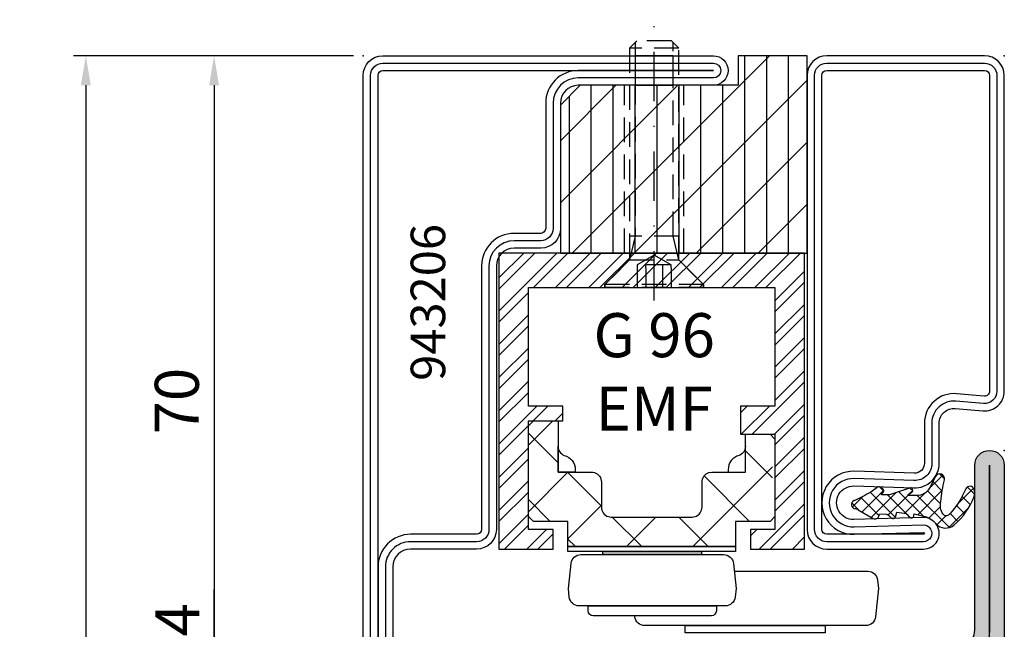
# Model space of a CAD drawing. Units: millimetres. Extents: x 9 to 4664, y 0 to 668.
# Drawn here: x 9 to 109, y 438 to 500 of the extents above; entities that cross this region are included whole.
import ezdxf

# ---------------------------------------------------------------- set-up
doc = ezdxf.new("R2010")
doc.units = ezdxf.units.MM
doc.header["$LTSCALE"] = 10
doc.linetypes.add('CENTER', pattern=[1, 0.5, -0.25, 0, -0.25])
doc.linetypes.add('HIDDEN', pattern=[0.375, 0.25, -0.125])
doc.layers.add('943206_md$0$905307$0$HILFSPUNKTE', color=60, linetype='Continuous', plot=False)
doc.layers.add('943206_md$0$943206$0$HILFSPUNKTE', color=60, linetype='Continuous', plot=False)
for name, color, linetype in [('943206_md$0$905307$0$PL_CONT', 210, 'Continuous'), ('943206_md$0$905307$0$PL_HATCH', 202, 'Continuous'), ('943206_md$0$943206$0$IS_CONT', 210, 'Continuous'), ('943206_md$0$943206$0$IS_HATCH', 202, 'Continuous'), ('943206_md$0$943206$0$ST_CONT', 130, 'Continuous'), ('943206_md$0$943206$0$ST_HATCH', 170, 'Continuous'), ('943206_md$0$PL_CONT', 210, 'Continuous'), ('AL_CONT', 50, 'Continuous'), ('AL_HATCH', 43, 'Continuous'), ('AL_HIDD', 31, 'HIDDEN'), ('BS_CONT', 2, 'Continuous'), ('BS_EDGE', 51, 'Continuous'), ('CN_CENT', 30, 'CENTER'), ('CN_HIDD', 11, 'HIDDEN'), ('PL_CONT', 210, 'Continuous'), ('PL_HATCH', 202, 'Continuous'), ('PL_HIDD', 211, 'HIDDEN'), ('ST_CONT', 130, 'Continuous'), ('ST_EDGE', 161, 'Continuous'), ('ST_HATCH', 170, 'Continuous'), ('ST_TEXT', 140, 'Continuous'), ('Vermassung_09_1_2', 9, 'Continuous'), ('XREF', 7, 'Continuous')]:
    doc.layers.add(name, color=color, linetype=linetype)
doc.styles.add('Katalog_09_02', font='Ftl.ttf', dxfattribs={"height": 4.46})
doc.styles.add('Katalog_09_02F', font='Ftbl.ttf', dxfattribs={"height": 4.46})
doc.styles.add('Katalog_11F', font='Ftbl.ttf', dxfattribs={"height": 2.73})
doc.dimstyles.new('Vermassung_09_1_2', dxfattribs={"dimtxt": 4.46, "dimasz": 3, "dimexe": 1.25, "dimexo": 1, "dimgap": 1.5, "dimtad": 1, "dimdec": 7, "dimdsep": 46, "dimtxsty": 'Katalog_09_02', "dimcen": -2, "dimclrd": 256, "dimclre": 256, "dimclrt": 2, "dimazin": 2, "dimtfac": 0.6, "dimtdec": 7, "dimtmove": 0, "dimatfit": 3, "dimfxl": 0, "dimtvp": 1, "dimtolj": 1, "dimarcsym": 0})

# ---------------------------------------------------------------- blocks, each defined once
blk = doc.blocks.new('943206_md$0$905307')
at = {"layer": '943206_md$0$905307$0$PL_HATCH'}
h = blk.add_hatch(dxfattribs=at)
h.set_pattern_fill('ANSI37', color=256, scale=0.33, style=0)
h.set_pattern_definition([(135, (5738.843354705457, -637.1851786082591), (0.740871129988205, 0.7408711299882051), []), (45, (5738.843354705457, -637.1851786082591), (0.740871129988205, -0.7408711299882051), [])])
edge = h.paths.add_edge_path()
edge.add_line((6.41958191573303, -12.64021596841087), (6.472093285657134, -11.93476202383783))
edge.add_arc((6.811285259597025, -11.96575350067852), 0.340604854372344, 141.5086038040803, 174.7794632214536, ccw=False)
edge.add_line((6.544693285657555, -11.75376202383791), (6.733203361361117, -11.5834464077949))
edge.add_arc((6.559663526907884, -11.30554835240752), 0.3276330315003937, 301.9836652091128, 439.7447439711611)
edge.add_line((6.617993285657572, -10.98314946504229), (6.260793285657197, -10.8887620238379))
edge.add_line((6.260793285657197, -10.8887620238379), (6.345393285657335, -10.1577620238379))
edge.add_arc((6.841670926642776, -10.21428883820347), 0.4994865140165384, 133.1301088800935, 173.5019239095583, ccw=False)
edge.add_line((6.500193285657585, -9.849762023837798), (6.724293285657947, -9.639762023837989))
edge.add_arc((6.566898290602668, -9.423860602903245), 0.2671827240487167, 306.092544423265, 451.4380002326628)
edge.add_line((6.560193285657076, -9.156762023837814), (6.420893285657255, -9.143762023837894))
edge.add_line((6.420893285657255, -9.143762023837894), (6.646361595912819, -8.187557951701365))
edge.add_arc((9.032812818221675, -8.794924435974822), 2.462527864345525, 131.3300428083198, 165.7210198758618, ccw=False)
edge.add_arc((6.52958261090727, -5.935567933259005), 1.337763804943418, 310.9623213499502, 400.3336639706366)
edge.add_arc((2.223026556746717, -9.672247159043481), 7.039385339677364, 40.83066217461997, 69.63486085803244)
edge.add_arc((4.276595688274956, -4.104167982180224), 1.104770148944673, 68.98695789437988, 107.2519305757171)
edge.add_arc((4.104360111752692, -3.492847994493233), 0.4701736940696458, 109.3014307552438, 243.3833954241144)
edge.add_arc((0.2046524634701754, -12.50872121545838), 9.353729097963283, 48.3102025769918, 66.77177096564412, ccw=False)
edge.add_arc((6.209576703151845, -5.87866820135113), 0.4155815267638079, -54.20883449422922, 58.64931579085459, ccw=False)
edge.add_arc((5.518711019225689, -4.73174125668627), 1.753433246934942, 258.4653393105877, 302.18256025922904, ccw=False)
edge.add_arc((6.976484384333737, 10.75345360893005), 17.29800296199772, 256.6448898002021, 263.99914261816673, ccw=False)
edge.add_arc((2.863386295655403, -6.55313944627304), 0.4906560315592361, 76.1435851060424, 243.4559399612986)
edge.add_line((2.644119043635327, -6.992075903516024), (3.874993285657181, -7.629762023837885))
edge.add_arc((3.201494361304738, -8.80739922116147), 1.356624549985753, -3.565285113035486, 60.23445976047299, ccw=False)
edge.add_line((4.555493285657574, -8.891762023837828), (4.549757943682378, -9.705463666598348))
edge.add_arc((4.499759185655059, -9.705111252444812), 0.05000000000010065, 211.6297736500962, 359.596159783506, ccw=False)
edge.add_line((4.45718645911438, -9.731332674124474), (4.238313294174075, -9.375973322830419))
edge.add_arc((4.082374428704727, -9.470266889413544), 0.1822311895994589, 31.16063638824972, 101.1002436248475)
edge.add_line((4.04729016135934, -9.291444909087659), (3.933170056257948, -9.315379227786252))
edge.add_arc((3.970091502536364, -9.492028849869072), 0.180466845091538, 101.8054129639752, 190.0893551827118)
edge.add_line((3.792415442962008, -9.523643720285122), (4.460971930999219, -11.53017317774606))
edge.add_arc((4.004367502422738, -11.72832226939378), 0.4977455843264401, -0.5110694559276112, 23.459024081600774, ccw=False)
edge.add_line((4.50209328565779, -11.73276202383784), (4.497524108978721, -12.38985314618583))
edge.add_arc((4.447525317763705, -12.38950547247214), 0.04999999999973922, 226.410149169834, 359.6015920605583, ccw=False)
edge.add_line((4.413050754978937, -12.42572017281293), (4.265553870613982, -12.28531060010448))
edge.add_arc((4.093198363031314, -12.4652611267829), 0.2491758677037523, 46.23499203062131, 138.5227454485277)
edge.add_line((3.90651114070806, -12.30022629995187), (3.76697986446379, -12.45681631543698))
edge.add_arc((4.056028211826128, -12.69044952565165), 0.371663051739222, 141.0519387325894, 213.4031814177021)
edge.add_line((3.74575746800019, -12.89506010591037), (4.217256969680418, -13.5429591874929))
edge.add_arc((-9.725028447978062, -21.95163065629823), 16.28167922966649, 24.714405013331827, 31.09441707104122, ccw=False)
edge.add_line((5.065299287686682, -15.1443342759884), (5.088399287687023, -15.22633427598839))
edge.add_arc((5.482162594619934, -15.09492096345391), 0.415113238283275, 198.4557524013044, 357.9437823195269)
edge.add_arc((6.573503976810612, -15.17551553868078), 0.6796783060334826, 146.6978143166732, 174.4529109241037, ccw=False)
edge.add_line((6.005438080709606, -14.80233496927838), (6.886921923332007, -13.29175117643661))
edge.add_arc((6.536318877646686, -13.09268729111789), 0.4031735681837395, 330.4131430646078, 433.4626728623421)
edge.add_line((6.65107817696116, -12.70619119889591), (6.41958191573303, -12.64021596841087))
at = {"layer": '943206_md$0$905307$0$HILFSPUNKTE'}
blk.add_point((-1.232595164407831e-32, 0), dxfattribs=at)
blk.add_point((-1.232595164407831e-32, 0), dxfattribs=at)
at = {"layer": '943206_md$0$905307$0$PL_CONT'}
blk.add_lwpolyline([(6.41958191573303, -12.64021596841087), (6.472093285657134, -11.93476202383783, -0.1462000000000026), (6.544693285657555, -11.75376202383791), (6.733203361361117, -11.5834464077949, 0.6857471406867812), (6.617993285657572, -10.98314946504229), (6.260793285657197, -10.8887620238379), (6.345393285657335, -10.1577620238379, -0.1780002507444142), (6.500193285657585, -9.849762023837798), (6.724293285657947, -9.639762023837989, 0.7355506215325706), (6.560193285657076, -9.156762023837814), (6.420893285657255, -9.143762023837894), (6.646361595912819, -8.187557951701365, -0.151195510726235), (7.406570499220831, -6.945768033025389, 0.4110035358274109), (7.54934414517447, -5.069716669446508, 0.1263479910759558), (4.672744664336277, -3.072866343102306, 0.1685313776604985), (3.948949857772276, -3.049101495292576, 0.662399999999984), (3.893713740131715, -3.913194766478, -0.08072847729988704), (6.425793285657162, -5.52376202383789, -0.5365220167077044), (6.452622331818927, -6.21576882100817, -0.1931001394803617), (5.168093285657049, -6.449762023837821, -0.03210000000000003), (2.980893285657656, -6.076762023837773, 0.894985726951849), (2.644119043635327, -6.992075903516024), (3.874993285657181, -7.629762023837885, -0.2858000000000021), (4.555493285657574, -8.891762023837828), (4.549757943682378, -9.705463666598348, -0.753324122759195), (4.45718645911438, -9.731332674124474), (4.238313294174075, -9.375973322830419, 0.3150091030815872), (4.04729016135934, -9.291444909087659), (3.933170056257948, -9.315379227786252, 0.40546811970184), (3.792415442962008, -9.523643720285122), (4.460971930999219, -11.53017317774606, -0.1049723039877122), (4.50209328565779, -11.73276202383784), (4.497524108978721, -12.38985314618583, -0.6568237756368127), (4.413050754978937, -12.42572017281293), (4.265553870613982, -12.28531060010448, 0.425957393866219), (3.90651114070806, -12.30022629995187), (3.76697986446379, -12.45681631543698, 0.3266149263998633), (3.74575746800019, -12.89506010591037), (4.217256969680418, -13.5429591874929, -0.02784524751154525), (5.065299287686682, -15.1443342759884), (5.088399287687023, -15.22633427598839, 0.8353000000000346), (5.897008542793626, -15.1098152536988, -0.1216999999999932), (6.005438080709606, -14.80233496927838), (6.886921923332007, -13.29175117643661, 0.4826091631239836), (6.65107817696116, -12.70619119889591)], format="xyb", close=True, dxfattribs=at)
blk = doc.blocks.new('943206_md$0$943206', base_point=(-2.621995065510418e-07, 1.623384984217324e-07))
at = {"layer": '943206_md$0$943206$0$IS_HATCH'}
h = blk.add_hatch(dxfattribs=at)
h.set_pattern_fill('ANSI31', color=256, scale=1.4, angle=90, style=0)
h.set_pattern_definition([(135, (49.78003893158649, -47.16835524078656), (-3.143089642374203, -3.143089642374203), [])])
h.paths.add_polyline_path([(-38.00000026219959, 67.00000016233855), (-38.00000026219959, 70.00000016233855), (-45.00000026219959, 70.00000016233855), (-45.00000026219959, 50.00000016233855), (-20.00000026219959, 50.00000016233855), (-20.00000026219959, 65.00000016233855), (-22.00000026219959, 67.00000016233855)])
h = blk.add_hatch(dxfattribs=at)
h.set_pattern_fill('ANSI31', color=256, scale=0.7, angle=45, style=0)
h.set_pattern_definition([(90, (0, 0), (-2.2225, 2.220446049250313e-16), [])])
h.paths.add_polyline_path([(-20.00000026219959, 50.00000016233855), (-20.00000026219959, 65.00000016233855), (-22.00000026219959, 67.00000016233855), (-38.00000026219959, 67.00000016233855), (-38.00000026219959, 70.00000016233855), (-45.00000026219959, 70.00000016233855), (-45.00000026219959, 50.00000016233855)])
at = {"layer": '943206_md$0$943206$0$HILFSPUNKTE'}
for p in [(-65.00000026219948, 70.00000016233855), (-2.621994781293324e-07, 70.0000001623385), (-65.00000026219948, 30.00000016233855), (-3.000000262199535, 1.623384946469741e-07), (-2.621994781293324e-07, 1.623384946469741e-07)]:
    blk.add_point(p, dxfattribs=at)
at = {"layer": '943206_md$0$943206$0$IS_CONT'}
blk.add_lwpolyline([(-45.00000026219959, 50.00000016233855), (-45.00000026219959, 70.00000016233855), (-38.00000026219959, 70.00000016233855), (-38.00000026219959, 67.00000016233855), (-22.00000026219959, 67.00000016233855), (-20.00000026219959, 65.00000016233855), (-20.00000026219959, 50.00000016233855)], close=True, dxfattribs=at)
at = {"layer": '943206_md$0$943206$0$ST_CONT'}
for points in [[(-56.80000026219966, 20.00000016233855, -1.01427552942824), (-56.75464915648831, 23.19935730732232), (-49.74818581201725, 23.00068319579327, 1.030951568229235), (-49.75542196654135, 26.39909652060896), (-55.81849775581486, 26.20132904723494, -0.4237964364199645), (-58.40000026219968, 28.7000001623386), (-58.40000026219968, 32.75784558786722, 0.4400105308918323), (-60.03073387632116, 34.25213763500483), (-62.8256887767036, 34.00761076615515, -0.4400105308918345), (-65.00000026219959, 36.00000016233855), (-65.00000026219959, 68.0000001623385, -0.414213562373095), (-63.00000026219959, 70.0000001623385), (-47.00000026219959, 70.0000001623385, -0.414213562373095), (-45.00000026219959, 68.0000001623385), (-45.00000026219959, 22.00000016233855, -0.414213562373095), (-47.00000026219959, 20.00000016233855)], [(-2.621995349727513e-07, 1.500000162338495), (-2.621994781293324e-07, 68.0000001623385, 0.414213562373095), (-2.000000262199478, 70.0000001623385), (-35.50000026219948, 70.0000001623385, 0.9999999999999999), (-35.50000026219948, 67.0000001623385), (-21.80000026219955, 67.0000001623385, -0.414213562373095), (-20.00000026219948, 65.20000016233843), (-20.00000026219948, 52.50000016233849, 0.414213562373095), (-18.00000026219948, 50.50000016233849), (-15.30000026219949, 50.50000016233855, -0.414213562373095), (-13.50000026219948, 48.70000016233854), (-13.50000026219953, 22.00000016233849, 0.414213562373095), (-11.50000026219953, 20.00000016233849), (-4.800000262199489, 20.00000016233849, -0.4142135623730955), (-3.000000262199535, 18.20000016233854), (-3.000000262199535, 1.500000162338495, 0.9999999999999999)], [(-49.80432347037242, 27.89829918967109, -1.030951568229234), (-49.79070247362154, 21.50128587237094), (-56.79716581809271, 21.69995998389999, 1.014275529428324), (-56.80000026219966, 21.50000016233855), (-47.00000026219959, 21.50000016233855, 0.414213562373095), (-46.50000026219959, 22.00000016233855), (-46.50000026219959, 68.0000001623385, 0.414213562373095), (-47.00000026219959, 68.5000001623385), (-63.00000026219959, 68.5000001623385, 0.414213562373095), (-63.50000026219959, 68.0000001623385), (-63.50000026219959, 36.00000016233884, 0.4400105308918353), (-62.95642239082508, 35.50190281329276), (-60.16146749044265, 35.74642968214243, -0.4400105308918331), (-56.90000026219968, 32.75784558786722), (-56.90000026219968, 28.70000016233854, 0.4237964364199661), (-55.86739925964571, 27.70053171629706)], [(-1.500000262199478, 68.0000001623385, 0.4142135623730951), (-2.000000262199478, 68.5000001623385), (-35.50000026219948, 68.5000001623385), (-35.50000026219948, 68.5000001623385), (-21.80000026219955, 68.5000001623385, -0.4142135623730982), (-18.50000026219948, 65.20000016233843), (-18.50000026219948, 52.50000016233849, 0.4142135623730951), (-18.00000026219948, 52.00000016233849), (-15.30000026219955, 52.00000016233855, -0.4142135623730938), (-12.00000026219948, 48.70000016233854), (-12.00000026219953, 22.00000016233849, 0.4142135623730951), (-11.50000026219953, 21.50000016233849), (-4.800000262199489, 21.50000016233849, -0.4142135623730976), (-1.500000262199535, 18.20000016233854), (-1.500000262199535, 1.500000162338495), (-1.500000262199535, 1.500000162338495)]]:
    blk.add_lwpolyline(points, format="xyb", close=True, dxfattribs=at)
at = {"layer": '943206_md$0$943206$0$ST_HATCH'}
for points in [[(-64.25000026219959, 68.0000001623385), (-64.25000026219959, 36.00000016233867, 0.4400105308918353), (-62.89105558376434, 34.75475678972396), (-60.09610068338191, 34.99928365857363, -0.4400105308918331), (-57.65000026219968, 32.75784558786722), (-57.65000026219968, 28.7000001623386, 0.4237964364199661), (-55.84294850773028, 26.950930381766), (-49.77987271845689, 27.14869785514003, -1.030951568229234), (-49.76944414281934, 22.25098453408208), (-56.77590748729051, 22.44965864561112, 1.014275529428324), (-56.80000026219966, 20.75000016233855), (-47.00000026219959, 20.75000016233855, 0.414213562373095), (-45.75000026219959, 22.00000016233855), (-45.75000026219959, 68.0000001623385, 0.414213562373095), (-47.00000026219959, 69.2500001623385), (-63.00000026219959, 69.2500001623385, 0.414213562373095)], [(-0.750000262199535, 1.500000162338495), (-0.7500002621994781, 68.0000001623385, 0.4142135623730951), (-2.000000262199478, 69.2500001623385), (-35.50000026219948, 69.2500001623385, 1), (-35.50000026219948, 67.7500001623385), (-21.80000026219955, 67.7500001623385, -0.4142135623730943), (-19.25000026219948, 65.20000016233843), (-19.25000026219948, 52.50000016233849, 0.4142135623730951), (-18.00000026219948, 51.25000016233849), (-15.30000026219949, 51.25000016233855, -0.4142135623730943), (-12.75000026219948, 48.70000016233854), (-12.75000026219953, 22.00000016233849, 0.4142135623730951), (-11.50000026219953, 20.75000016233849), (-4.800000262199489, 20.75000016233849, -0.4142135623730966), (-2.250000262199535, 18.20000016233854), (-2.250000262199535, 1.500000162338495, 1)]]:
    blk.add_lwpolyline(points, format="xyb", close=True, dxfattribs=at)
blk = doc.blocks.new('943206_md', base_point=(-2.621995065510418e-07, 1.623384984217324e-07))
at = {"layer": '943206_md$0$PL_CONT'}
blk.add_blockref('943206_md$0$943206', (-2.621995065510418e-07, 1.623384984217324e-07), dxfattribs=at)
at = {"layer": '943206_md$0$PL_CONT', "xscale": -1, "rotation": 90}
blk.add_blockref('943206_md$0$905307', (-65.0000002621995, 30.00000016233853), dxfattribs=at)
blk = doc.blocks.new('*D9')
at = {"layer": 'DEFPOINTS', "color": 0}
for p in [(43.54568700871801, 495.9565198902842), (28.42068701136646, 425.9565198902842), (43.54568700871801, 425.9565198902842)]:
    blk.add_point(p, dxfattribs=at)
at = {"layer": 'Vermassung_09_1_2', "lineweight": -2}
for p, q in [((42.54568700871801, 495.9565198902842), (27.17068701136648, 495.9565198902842)), ((28.42068701136648, 492.9565198902842), (28.42068701136646, 428.9565198902842)), ((42.54568700871801, 425.9565198902842), (27.17068701136646, 425.9565198902842))]:
    blk.add_line(p, q, dxfattribs=at)
at = {"layer": 'Vermassung_09_1_2'}
for points in [[(27.92068701136648, 492.9565198902842), (28.92068701136648, 492.9565198902842), (28.42068701136648, 495.9565198902842)], [(27.92068701136646, 428.9565198902842), (28.92068701136646, 428.9565198902842), (28.42068701136646, 425.9565198902842)]]:
    blk.add_solid(points, dxfattribs=at)
at = {"layer": 'Vermassung_09_1_2', "color": 2, "insert": (24.64543158799341, 460.9565198902842), "char_height": 4.46, "attachment_point": 5, "rotation": 90, "style": 'Katalog_09_02'}
blk.add_mtext('\\A1;70', dxfattribs=at)
blk = doc.blocks.new('*D10')
at = {"layer": 'DEFPOINTS', "color": 0}
for p in [(43.54568700871801, 425.9565198902842), (28.42068701136653, 421.9565198902842), (43.54568700871801, 421.9565198902842)]:
    blk.add_point(p, dxfattribs=at)
at = {"layer": 'Vermassung_09_1_2', "lineweight": -2}
for p, q in [((28.42068701136653, 428.9565198902842), (28.42068701136654, 441.8613484417198)), ((42.54568700871801, 425.9565198902842), (27.17068701136653, 425.9565198902842)), ((28.42068701136653, 421.9565198902842), (28.42068701136653, 425.9565198902842)), ((42.54568700871801, 421.9565198902842), (27.17068701136653, 421.9565198902842)), ((28.42068701136653, 418.9565198902842), (28.42068701136653, 415.9565198902842))]:
    blk.add_line(p, q, dxfattribs=at)
at = {"layer": 'Vermassung_09_1_2'}
for points in [[(27.92068701136653, 428.9565198902842), (28.92068701136653, 428.9565198902842), (28.42068701136653, 425.9565198902842)], [(27.92068701136653, 418.9565198902842), (28.92068701136653, 418.9565198902842), (28.42068701136653, 421.9565198902842)]]:
    blk.add_solid(points, dxfattribs=at)
at = {"layer": 'Vermassung_09_1_2', "color": 2, "insert": (24.69068701136646, 438.8008166012719), "char_height": 4.46, "attachment_point": 5, "rotation": 90, "style": 'Katalog_09_02'}
blk.add_mtext('\\A1;4', dxfattribs=at)
blk = doc.blocks.new('*D12')
at = {"layer": 'DEFPOINTS', "color": 0}
for p in [(43.54568700871801, 495.9565198902842), (15.42068701136668, 365.9565198902842), (43.54568710898252, 365.9565198902842)]:
    blk.add_point(p, dxfattribs=at)
at = {"layer": 'Vermassung_09_1_2', "lineweight": -2}
for p, q in [((42.54568700871801, 495.9565198902842), (14.17068701136671, 495.9565198902842)), ((15.42068701136671, 492.9565198902842), (15.42068701136668, 368.9565198902842)), ((42.54568710898252, 365.9565198902842), (14.17068701136668, 365.9565198902842))]:
    blk.add_line(p, q, dxfattribs=at)
at = {"layer": 'Vermassung_09_1_2'}
for points in [[(14.92068701136671, 492.9565198902842), (15.92068701136671, 492.9565198902842), (15.42068701136671, 495.9565198902842)], [(14.92068701136668, 368.9565198902842), (15.92068701136668, 368.9565198902842), (15.42068701136668, 365.9565198902842)]]:
    blk.add_solid(points, dxfattribs=at)
at = {"layer": 'Vermassung_09_1_2', "color": 2, "insert": (11.64231052431274, 430.9565198902842), "char_height": 4.46, "attachment_point": 5, "rotation": 90, "style": 'Katalog_09_02'}
blk.add_mtext('\\A1;130', dxfattribs=at)

msp = doc.modelspace()

# ---------------------------------------------------------------- hatches: boundary and pattern name
at = {"layer": 'AL_HATCH'}
h = msp.add_hatch(dxfattribs=at)
h.set_pattern_fill('ANSI32', color=256, scale=0.25, style=0)
h.set_pattern_definition([(45, (-494.4957747907467, -354.4970460129248), (-1.683798022700466, 1.683798022700467), []), (45, (-493.3732422907472, -354.4970460129248), (-1.683798022700466, 1.683798022700467), [])])
h.paths.add_polyline_path([(88.2955870087169, 475.9565202149611), (75.54558700871871, 475.9565202149611), (75.54558700871871, 475.2566200185197), (78.04558700871871, 472.7566200185197), (78.04558700871871, 472.4566198902835), (85.2955870087169, 472.4566198902835), (85.2955870087169, 460.4567198902837), (81.7955870087169, 460.4567198902837), (81.7955870087169, 457.6000198902843), (85.2955870087169, 457.6000198902834), (85.2955870087169, 457.1000201352858), (85.29558725871698, 457.1000198852839), (85.2955872587188, 449.257601421185), (85.2955870087169, 449.257601421185), (85.2955870087169, 447.9567198902837), (82.7955870087169, 447.9567198902837), (82.7955870087169, 445.9567198902837), (88.2955870087169, 445.9567198902837)])
h.paths.add_polyline_path([(60.29558700871689, 458.9567198902837), (63.79558700871689, 458.9567198902837), (63.79558700871689, 460.4567198902837), (60.29558700871689, 460.4567198902837), (60.29558700871689, 472.4566198902835), (68.04558700871871, 472.4566198902835), (68.04558700871871, 472.7566200185197), (70.54558700871871, 475.2566200185197), (70.54558700871871, 475.9565202149611), (63.54568753311628, 475.9565202149611), (63.54568753311628, 475.9566198902835), (63.2954870087176, 475.9566198902835), (57.60080166114835, 475.9566198902835, 0.06857044287853171), (57.29558829244684, 475.57150237002), (57.29568700871801, 445.9567198902837), (62.79568700871801, 445.9567198902837), (62.79568700871801, 447.9567198902837), (60.29558700871689, 447.9567198902837)])
h.paths.add_polyline_path([(78.04558700871871, 472.7566200185197), (68.04558700871871, 472.7566200185197), (68.04558700871871, 472.4566200185204), (78.04558700871871, 472.4566200185204)])
h.paths.add_polyline_path([(75.54558700871871, 475.2566200185197), (70.54558700871871, 475.2566200185197), (68.04558700871871, 472.7566200185197), (78.04558700871871, 472.7566200185197)])
h.paths.add_polyline_path([(75.54558700871871, 475.9565202149611), (70.54558700871871, 475.9565202149611), (70.54558700871871, 475.2566200185197), (75.54558700871871, 475.2566200185197)])
at = {"layer": 'PL_HATCH'}
h = msp.add_hatch(dxfattribs=at)
h.set_pattern_fill('NET', color=256, scale=1.5, angle=315, style=0)
h.set_pattern_definition([(315, (-494.7448457132452, -354.4970460129248), (3.367596045400933, 3.367596045400931), []), (45, (-494.7448457132452, -354.4970460129248), (-3.367596045400931, 3.367596045400933), [])])
h.paths.add_polyline_path([(81.29558721871558, 448.7576014161846), (84.79558725371658, 448.7576014161846), (85.04651608621839, 449.0085302486846), (85.04651608621839, 457.3490910577852), (84.79558725371658, 457.6000198902843), (82.29558722871639, 457.6000198902825), (82.29558722871639, 453.757601466185), (80.54558721021544, 453.757601466185), (80.54558721121771, 453.7576090951848), (78.89559329771669, 453.7576090951848), (78.60175938378029, 453.7134882457435), (78.4543157413043, 453.654990750158), (78.31447239390741, 453.5714416253236), (78.18850418664783, 453.4646980922557), (78.08175315658059, 453.3387223879968), (77.99820402774253, 453.1988790365981), (77.93970299615808, 453.0514318581231), (77.90613960382302, 452.9025247416344), (77.89558565871607, 452.7576014561841), (77.89558565871607, 450.2076136376841), (77.85142948427688, 449.9138123457474), (77.79295532269111, 449.7663448682729), (77.70940521885473, 449.6265024738736), (77.60271775978958, 449.5004789926138), (77.47668953252992, 449.393781461546), (77.33685056812806, 449.3102296747115), (77.18938319865606, 449.2517509071263), (77.04050897216598, 449.2181572167906), (76.8955932777169, 449.207598368685), (68.69558098871653, 449.207598368685), (68.40174845177876, 449.251750233127), (68.25430592830321, 449.3102281087108), (68.11446350290657, 449.3937786205465), (67.98849668264643, 449.5004745226129), (67.88174604157734, 449.6264960828744), (67.79819769474284, 449.7663363422712), (67.73969711415862, 449.9138015707472), (67.70613449882308, 450.0626810312356), (67.69558097871754, 450.2075983786849), (67.69558097871754, 452.757601456186), (67.6514236022756, 453.0514321951237), (67.5929489896896, 453.1988798195985), (67.50939810385512, 453.3387238089967), (67.40271025578818, 453.4647003262567), (67.27668064252771, 453.5714448213225), (67.13684075613105, 453.654995013158), (66.98937226565408, 453.7134936337429), (66.84049742416732, 453.7470616830801), (66.69558096871856, 453.757616725185), (65.04558705621798, 453.757616725185), (65.04558705621798, 453.757601466185), (63.29558703871749, 453.757601466185), (63.29558703871749, 458.9567198902837), (60.7955870137173, 458.9567198902837), (60.29558700871689, 458.4567198852833), (60.29558700871689, 449.257601421185), (60.7955870137173, 448.7576014161846), (64.29558704871647, 448.7576014161846), (64.29558704871647, 446.2075983386844), (81.29558721871558, 446.2075983386844)])
at = {"layer": 'ST_HATCH'}
h = msp.add_hatch(color=256, dxfattribs=at)
edge = h.paths.add_edge_path()
edge.add_arc((103.744791005254, 437.7575800737036), 3.300000000000082, 284.0278311285283, 360.000000000002)
edge.add_line((107.0447910052533, 437.7575800737036), (107.0447910052533, 387.6864542858007))
edge.add_arc((106.5958331244253, 387.9065379545323), 0.5000000000000497, 296.1145584112694, 333.8854415887322, ccw=False)
edge.add_line((106.8159167931569, 387.4575800737043), (104.5446885097165, 387.4575800737043))
edge.add_line((104.5446885097169, 387.4575800737043), (104.5446885097169, 385.9575800737043))
edge.add_line((104.5446885097169, 385.9575800737043), (107.0447910052537, 385.9575800737043))
edge.add_arc((106.5958331244253, 387.9065379545323), 1.999999999999885, 282.972239886183, 347.0277601138177)
edge.add_line((108.5447910052533, 387.4575800737043), (108.5447910052533, 454.4575800737043))
edge.add_arc((107.0447910052533, 454.4575800737043), 1.5, 360, 450)
edge.add_arc((107.0447910052533, 454.4575800737043), 1.5, 450, 540)
edge.add_line((105.5447910052533, 454.4575800737043), (105.5447910052533, 437.7575800737045))
edge.add_arc((103.744791005254, 437.7575800737036), 1.800000000000104, 296.384158010525, 360.00000000000364, ccw=False)
edge.add_line((104.5446885097169, 436.1450776760762), (104.5446885097169, 434.5559923453479))

# ---------------------------------------------------------------- linework, layer by layer
at = {"layer": 'AL_CONT'}
for points in [[(70.0455870087169, 475.9566198902835), (63.2954870087176, 475.9566198902835), (57.29558700871689, 475.9566198902835), (57.29568700871801, 445.9567198902837), (62.79568700871801, 445.9567198902837), (62.79568700871801, 447.9567198902837), (60.29558700871689, 447.9567198902837), (60.29558700871689, 458.9567198902837), (63.79558700871689, 458.9567198902837), (63.79558700871689, 460.4567198902837), (60.29558700871689, 460.4567198902837), (60.29558700871689, 472.4566198902835), (68.4622527587178, 472.4566198902835)], [(68.04558700871871, 472.4566198902835), (85.2955870087169, 472.4566198902835), (85.2955870087169, 460.4567198902837), (81.7955870087169, 460.4567198902837), (81.7955870087169, 457.6000198902843), (85.2955870087169, 457.6000198902843), (85.2955870087169, 447.9567198902837), (82.7955870087169, 447.9567198902837), (82.7955870087169, 445.9567198902837), (88.2955870087169, 445.9567198902837), (88.2955870087169, 475.9566198902835), (70.0455870087169, 475.9566198902835)]]:
    msp.add_lwpolyline(points, dxfattribs=at)
at = {"layer": 'AL_HIDD'}
for points in [[(70.54558700871871, 475.9566200185204), (70.54558700871871, 475.2566200185197), (68.04558700871871, 472.7566200185197), (68.04558700871871, 472.4566200185204), (78.04558700871871, 472.4566200185204), (78.04558700871871, 472.7566200185197), (75.54558700871871, 475.2566200185197), (75.54558700871871, 475.9566165185211)], [(78.04558700871871, 472.7566200185197), (68.04558700871871, 472.7566200185197), (70.54558700871871, 475.2566200185197), (75.54558700871871, 475.2566200185197)], [(68.04558700871871, 472.4566200185204), (78.04558700871871, 472.4566200185204), (78.04558700871871, 472.7566200185197), (68.04558700871871, 472.7566200185197)]]:
    msp.add_lwpolyline(points, close=True, dxfattribs=at)
at = {"layer": 'BS_CONT'}
msp.add_lwpolyline([(76.1945385985889, 437.4574513892844), (76.1945385985889, 438.2074437759643), (83.29444352605037, 438.2074437759643), (90.39438295316336, 438.2074437759643), (90.39438295316336, 437.4574513892844)], close=True, dxfattribs=at)
at = {"layer": 'BS_EDGE'}
for points in [[(64.29558704871647, 445.7073676427558), (64.29558704871647, 446.2075983386844), (81.29558721871558, 446.2075983386844), (81.29558721871558, 445.7073676427558)], [(67.85015095235553, 445.4073706880831), (67.85015095235553, 445.7073676427558), (77.85004994140559, 445.7073676427558), (77.85004994140559, 445.4073706880831)]]:
    msp.add_lwpolyline(points, close=True, dxfattribs=at)
for points in [[(65.43451221234113, 440.2074244737655, -0.3838641875568783), (64.43999997377591, 441.1028877942449), (64.35018698118051, 441.95740570936), (64.61867518465056, 444.5119076020587, -0.3838641199353874), (65.61318739857211, 445.4073706880831), (80.08701274519603, 445.4073706880831, -0.3838639533465706), (81.08152407002467, 444.5119089255318), (81.35001391257879, 441.95740570936), (81.26020091998521, 441.1028877942449, -0.3838641875569139), (80.26568868141999, 440.2074244737655)], [(66.85016022992181, 439.2074341248649, -0.4142135623729982), (66.3501661789976, 439.7074281757891), (66.3501661789976, 440.2074244737655), (79.35003471476352, 440.2074244737655), (79.35003471476352, 439.7074289257803, -0.4142135623723229), (78.85003991384633, 439.2074341248649)]]:
    msp.add_lwpolyline(points, format="xyb", close=True, dxfattribs=at)
msp.add_lwpolyline([(81.16608281154345, 443.7073884449387), (94.70999090621604, 443.7073884449387, -0.3838642398985244), (95.70450316385518, 442.8119249429824), (95.79431613737484, 441.95740570936), (95.4942967424247, 439.1029067519962, -0.383864088211244), (94.499784540061, 438.2074437759643), (83.29444352605037, 438.2074437759643), (72.08910176204859, 438.2074437759643, -0.3838639391302461), (71.09459044240043, 439.1029054892265), (71.08360400475226, 439.2074341248649)], format="xyb", dxfattribs=at)
at = {"layer": 'CN_CENT'}
msp.add_line((73.04558700871871, 471.1434426900164), (73.04558700871871, 499.6063603825173), dxfattribs=at)
at = {"layer": 'CN_HIDD'}
for p, q in [((71.29558700871871, 497.4567120967954), (70.54558700871871, 496.7067120876677)), ((71.11108700871932, 497.2722120945514), (71.11108700871932, 477.6567120967961)), ((74.79558700871871, 497.4567120967954), (71.29558700871871, 497.4567120967954)), ((75.54558700871871, 496.7067120876677), (74.79558700871871, 497.4567120967954)), ((74.9800870087181, 477.6567120967961), (74.9800870087181, 497.2722120945514)), ((75.54558700871871, 496.7067120876677), (70.54558700871871, 496.7067120876677)), ((70.54558700871871, 496.7067120876677), (70.54558700871871, 475.2567120967947)), ((75.54558700871871, 475.2567120967947), (75.54558700871871, 496.7067120876677)), ((75.54558700871871, 477.6567120967961), (70.54558700871871, 477.6567120967961)), ((71.11108700871932, 477.6567120967961), (70.54558700871871, 475.2567120967947)), ((75.54558700871871, 475.2567120967947), (74.9800870087181, 477.6567120967961)), ((69.74549880220707, 474.4566238902848), (70.54558700871871, 475.2567120967947)), ((73.04558700871871, 475.7567414220543), (71.3134853920908, 474.7567120967947)), ((74.77768862534663, 474.7567120967947), (73.04558700871871, 475.7567414220543)), ((75.54558700871871, 475.2567120967947), (76.34567521523036, 474.4566238902848)), ((71.3134853920908, 474.7567120967947), (71.3134853920908, 474.4566238902848)), ((74.77768862534663, 474.7567120967947), (71.3134853920908, 474.7567120967947)), ((72.18659365751569, 474.4566238902848), (72.18659365751569, 474.7567120967947)), ((73.90458035992174, 474.7567120967947), (73.90458035992174, 474.4566238902848)), ((74.77768862534663, 474.4566238902848), (74.77768862534663, 474.7567120967947)), ((78.04558700871871, 472.7567120967947), (68.04558700871871, 472.7567120967947)), ((68.04558700871871, 472.4567120967954), (68.04558700871871, 472.7567120967947)), ((78.04558700871871, 472.4567120967954), (68.04558700871871, 472.4567120967954)), ((78.04558700871871, 472.7567120967947), (78.04558700871871, 472.4567120967954))]:
    msp.add_line(p, q, dxfattribs=at)
for points in [[(69.74549880220707, 474.4566238902848), (68.04558700871871, 472.7567120967947)], [(71.3134853920908, 474.4566238902848), (71.3134853920908, 472.4567120967954)], [(72.18659365751569, 474.4566238902848), (72.18659365751569, 472.4566198902835)], [(73.90458035992174, 474.4566238902848), (73.90458035992174, 472.4566198902835)], [(74.77768862534663, 474.4566238902848), (74.77768862534663, 472.4566198902835)], [(76.34567521523036, 474.4566238902848), (78.04558700871871, 472.7567120967947)]]:
    msp.add_lwpolyline(points, dxfattribs=at)
at = {"layer": 'PL_CONT'}
msp.add_lwpolyline([(60.7955870137173, 448.7576014161846), (60.29558700871689, 449.257601421185), (60.29558700871689, 458.4567198852833), (60.7955870137173, 458.9567198902837), (63.29558703871749, 458.9567198902837), (63.29558703871749, 453.757601466185), (65.04558705621798, 453.757601466185), (65.04558705621798, 453.757616725185), (66.69558096871674, 453.757616725185), (66.84049742416732, 453.7470616830801), (66.98937226565408, 453.7134936337429), (67.13684075613105, 453.654995013158), (67.27668064252771, 453.5714448213225), (67.40271025578818, 453.4647003262567), (67.50939810385512, 453.3387238089967), (67.59294898969142, 453.1988798195985), (67.6514236022756, 453.0514321951237), (67.69558097871754, 452.757601456186), (67.69558097871754, 450.207598378684), (67.70613449882308, 450.0626810312356), (67.73969711415862, 449.9138015707472), (67.79819769474466, 449.7663363422712), (67.88174604157734, 449.6264960828744), (67.98849668264643, 449.5004745226129), (68.11446350290475, 449.3937786205465), (68.25430592830503, 449.3102281087108), (68.40174845177876, 449.251750233127), (68.69558098871653, 449.207598368685), (76.8955932777169, 449.207598368685), (77.04050897216416, 449.2181572167906), (77.18938319865606, 449.2517509071263), (77.33685056812806, 449.3102296747115), (77.47668953252992, 449.393781461546), (77.60271775978958, 449.5004789926138), (77.70940521885473, 449.6265024738736), (77.79295532269293, 449.7663448682729), (77.85142948427506, 449.9138123457474), (77.89558565871607, 450.2076136376841), (77.89558565871607, 452.7576014561841), (77.90613960382302, 452.9025247416344), (77.93970299615808, 453.0514318581231), (77.99820402774253, 453.1988790365981), (78.08175315658059, 453.3387223879968), (78.18850418664783, 453.4646980922557), (78.31447239390741, 453.5714416253236), (78.45431574130612, 453.654990750158), (78.60175938377847, 453.7134882457435), (78.8955932977185, 453.7576090951848), (80.54558721121771, 453.7576090951848), (80.54558721121771, 453.757601466185), (82.29558722871639, 453.757601466185), (82.29558722871639, 457.6000198902825), (84.79558725371658, 457.6000198902843), (85.2955872587188, 457.1000198852839), (85.2955872587188, 449.257601421185), (84.79558725371658, 448.7576014161846), (81.29558721871558, 448.7576014161846), (81.29558721871558, 446.2075983386844), (64.29558704871647, 446.2075983386844), (64.29558704871647, 448.7576014161846)], close=True, dxfattribs=at)
for points in [[(63.29558703871749, 453.757601466185), (63.29558703871749, 456.3874233406273, 0.3084232579351244), (63.93012378806247, 455.4565977852812, -0.34016410960745), (65.04558705621798, 454.0067223033416), (65.04558705621798, 453.757601466185)], [(82.29558722771594, 453.757601466185), (82.29558722771594, 456.3874233406273, -0.3084232579351244), (81.66105047837095, 455.4565977852812, 0.34016410960745), (80.54558721021544, 454.0067223033416), (80.54558721021544, 453.757601466185)]]:
    msp.add_lwpolyline(points, format="xyb", close=True, dxfattribs=at)
at = {"layer": 'PL_HIDD'}
for p, q in [((70.0455870087169, 475.9566198902835), (70.0455870087169, 492.9566200967952)), ((76.0455870087169, 475.9566198902835), (76.0455870087169, 492.9566200967952))]:
    msp.add_line(p, q, dxfattribs=at)
at = {"layer": 'ST_CONT'}
msp.add_lwpolyline([(107.0447885097162, 454.4574513892844, 1), (107.0445885097176, 454.4574513892844), (107.0445885097176, 437.7574513892855, -0.3441807161104997), (104.5446885097169, 434.5559923453498), (104.5446885097169, 436.1449998396242, 0.2849150464413112), (105.5446885097169, 437.7574513892855), (105.5446885097169, 454.4574513892844, -1), (108.5446885097169, 454.4574513892844), (108.5446885097169, 387.4574513892844, -0.2870075753932079), (107.0446885097169, 385.9574513892844), (104.5446885097169, 385.9574513892844), (104.5446885097169, 387.4573513892851), (106.8158374885422, 387.4573513892851, 0.1663389045679249), (107.0447885097162, 387.6863024104609)], format="xyb", close=True, dxfattribs=at)
at = {"layer": 'ST_EDGE'}
msp.add_lwpolyline([(71.1110870087175, 492.9566200967952), (74.98008700871628, 492.9566200967952), (74.98008700871628, 495.9566198902835), (71.1110870087175, 495.9566198902835)], close=True, dxfattribs=at)

# ---------------------------------------------------------------- block references
at = {"layer": 'XREF', "xscale": -1}
msp.add_blockref('943206_md', (43.54568700871801, 425.9565198902842), dxfattribs=at)

# ---------------------------------------------------------------- texts
at = {"layer": 'BS_CONT', "insert": (73.04558700871871, 463.3415413587809), "char_height": 4.46, "attachment_point": 5, "style": 'Katalog_09_02F'}
msp.add_mtext('G 96\\PEMF', dxfattribs=at)
at = {"layer": 'ST_TEXT', "insert": (50.56255894281799, 470.9565198902843), "char_height": 3.5, "attachment_point": 5, "rotation": 90, "style": 'Katalog_11F'}
msp.add_mtext('943206', dxfattribs=at)

# ---------------------------------------------------------------- dimensions: what is measured, and where the dimension line sits
at = {"layer": 'Vermassung_09_1_2'}
for base, p2, picture, middle in [((15.42068701136668, 365.9565198902842), (43.54568710898252, 365.9565198902842), '*D12', (11.64231052431274, 430.9565198902842)), ((28.42068701136646, 425.9565198902842), (43.54568700871801, 425.9565198902842), '*D9', (24.64543158799341, 460.9565198902842))]:
    dim = msp.add_linear_dim(base=base, p1=(43.54568700871801, 495.9565198902842), p2=p2, angle=90, dimstyle='Vermassung_09_1_2', override={"dimdec": 0}, dxfattribs=at)
    dim.commit()
    dim.dimension.update_dxf_attribs({"geometry": picture, "text_midpoint": middle})
dim = msp.add_linear_dim(base=(28.42068701136653, 421.9565198902842), p1=(43.54568700871801, 425.9565198902842), p2=(43.54568700871801, 421.9565198902842), angle=90, dimstyle='Vermassung_09_1_2', override={"dimdec": 0}, dxfattribs=at)
dim.commit()
dim.dimension.update_dxf_attribs({"geometry": '*D10', "text_midpoint": (28.42068701136646, 438.8008166012719), "dimtype": 160})

doc.saveas('drawing.dxf')
